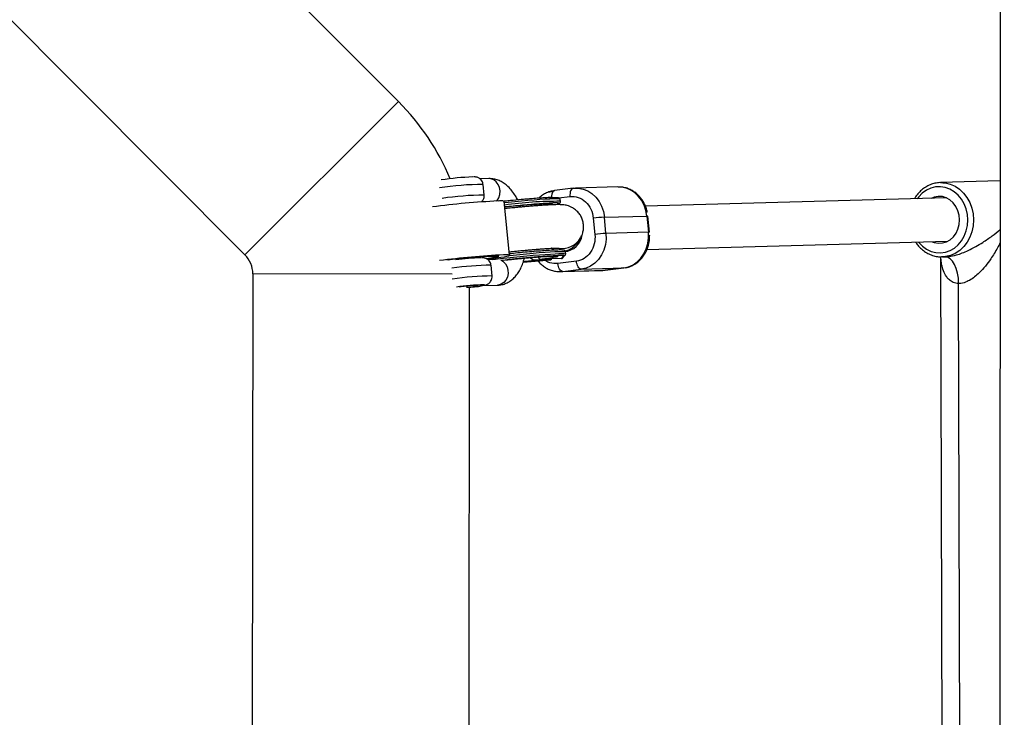
# Model space of a CAD drawing. Units: millimetres. Extents: x -1855 to 11802, y -8931 to 3226.
# Drawn here: x 8057 to 8421, y -5893 to -5636 of the extents above; entities that cross this region are included whole.
import ezdxf

# ---------------------------------------------------------------- set-up
doc = ezdxf.new("R2010")
doc.units = ezdxf.units.MM

msp = doc.modelspace()

# ---------------------------------------------------------------- linework, layer by layer
at = {"color": 7, "linetype": 'Continuous', "lineweight": 25}
for p, q in [((8420.82, -1495.32), (8418.99, -6306.12)), ((7901.26, -5482.69), (8140.55, -5722.57)), ((8197.19, -5666.07), (8103.33, -5571.99)), ((8197.19, -5666.07), (8140.55, -5722.57)), ((8230.53, -5694.5), (8227.3, -5694.59)), ((8228.82, -5700.61), (8228.42, -5696.63)), ((8261.74, -5698.07), (8262.59, -5698.01)), ((8278.24, -5697.58), (8262.59, -5698.01)), ((8419.22, -5695.38), (8397.22, -5695.98)), ((8397.22, -5695.98), (8398.11, -5696)), ((8261.67, -5698.08), (8254.81, -5698.92)), ((8261.74, -5698.07), (8261.67, -5698.08)), ((8399.46, -5701.62), (8288.35, -5704.66)), ((8238.24, -5722.77), (8236.28, -5702.88)), ((8256.41, -5704.06), (8253.48, -5704.14)), ((8255.88, -5703.86), (8256.53, -5703.84)), ((8256.82, -5702.05), (8256.29, -5701.83)), ((8256.53, -5703.84), (8256.41, -5704.06)), ((8256.9, -5702.95), (8256.9, -5702.85)), ((8256.91, -5703.34), (8256.91, -5703.3)), ((8257.02, -5702.92), (8256.94, -5702.12)), ((8257.02, -5702.92), (8256.96, -5702.86)), ((8273.21, -5708.74), (8288.87, -5708.31)), ((8273.8, -5714.7), (8273.21, -5708.74)), ((8288.87, -5708.31), (8289.45, -5714.27)), ((8289.87, -5714.3), (8289.28, -5708.33)), ((8269.13, -5709.1), (8269.71, -5715.06)), ((8264.56, -5716.11), (8264.41, -5716.37)), ((8289.45, -5714.27), (8273.8, -5714.7)), ((8263.76, -5717.46), (8264.41, -5716.37)), ((8288.93, -5720.65), (8399.9, -5717.62)), ((8257.88, -5723.25), (8257.43, -5724)), ((8257.79, -5723.25), (8257.88, -5723.25)), ((8257.89, -5723.69), (8258.35, -5722.93)), ((8258.82, -5722.35), (8258.81, -5722.24)), ((8258.94, -5722.31), (8258.86, -5721.51)), ((8258.87, -5722.25), (8258.94, -5722.31)), ((8397.31, -5723.35), (8398.23, -6070.94)), ((8397.97, -5723.37), (8397.58, -5723.37)), ((8397.97, -5723.37), (8399.24, -5723.34)), ((8233.05, -5724.34), (8230.25, -5724.42)), ((8231.76, -5730.44), (8231.37, -5726.46)), ((8241.88, -5723.99), (8240.72, -5724.11)), ((8243.29, -5725.27), (8253.5, -5724.48)), ((8253.6, -5724.47), (8247.49, -5724.59)), ((8257.33, -5724.01), (8250.24, -5724.25)), ((8253.6, -5724.47), (8253.5, -5724.48)), ((8253.57, -5724.14), (8253.6, -5724.47)), ((8262.88, -5724.96), (8256.02, -5725.81)), ((8257.33, -5724.01), (8257.43, -5724)), ((8143.47, -5729.65), (8143.05, -6068.48)), ((8216.99, -5729.74), (8143.47, -5729.65)), ((8256.94, -5728.81), (8257.83, -5728.75)), ((8256.98, -5728.81), (8272.63, -5728.38)), ((8257.83, -5728.75), (8264.69, -5727.9)), ((8257.83, -5728.75), (8273.48, -5728.32)), ((8264.69, -5727.9), (8280.34, -5727.47)), ((8273.48, -5728.32), (8272.63, -5728.38)), ((8280.34, -5727.47), (8273.48, -5728.32)), ((8273.48, -5728.32), (8273.55, -5728.31)), ((8273.55, -5728.31), (8280.41, -5727.47)), ((8280.34, -5727.47), (8280.41, -5727.47)), ((8227.92, -5733.98), (8233.73, -5733.83)), ((8234.07, -5733.8), (8233.73, -5733.83)), ((8404.82, -6060.77), (8403.96, -5733.2)), ((8220.31, -5734.43), (8219.68, -5734.51)), ((8223.05, -6068.57), (8223.46, -5734.55))]:
    msp.add_line(p, q, dxfattribs=at)
at = {"color": 8, "linetype": 'Continuous', "lineweight": 25}
for p, q in [((8256.4, -5701.61), (8260.52, -5701.1)), ((8253.5, -5724.48), (8243.29, -5725.27))]:
    msp.add_line(p, q, dxfattribs=at)
at = {"color": 8, "linetype": 'Continuous', "lineweight": 25, "flags": 128}
for points in [[(8233.43, -5702.78), (8233.59, -5702.6), (8234.26, -5701.56), (8234.65, -5700.36), (8234.75, -5699.07), (8234.55, -5697.8), (8234.06, -5696.63), (8233.32, -5695.66), (8232.38, -5694.95), (8231.31, -5694.57), (8230.53, -5694.5)], [(8262.59, -5698.01), (8263.55, -5698.04), (8265.34, -5698.36), (8267.05, -5699.04), (8268.63, -5700.05), (8270.05, -5701.37), (8271.25, -5702.94), (8272.19, -5704.73), (8272.85, -5706.69), (8273.21, -5708.74)], [(8288.87, -5708.31), (8288.5, -5706.26), (8287.84, -5704.3), (8286.9, -5702.51), (8285.7, -5700.94), (8284.29, -5699.62), (8282.7, -5698.61), (8280.99, -5697.93), (8279.2, -5697.61), (8278.24, -5697.58)], [(8407.38, -5709.76), (8407.22, -5707.7), (8406.77, -5705.69), (8406.03, -5703.8), (8405.02, -5702.08), (8403.78, -5700.58), (8402.34, -5699.34), (8400.74, -5698.4), (8399.03, -5697.79), (8397.26, -5697.51), (8395.47, -5697.59), (8393.72, -5698.02), (8392.07, -5698.78), (8390.55, -5699.85), (8389.21, -5701.21), (8388.67, -5701.92)], [(8398.11, -5696), (8398.99, -5696.09), (8400.85, -5696.54), (8402.64, -5697.33), (8404.29, -5698.44), (8405.77, -5699.84), (8407.04, -5701.5), (8408.06, -5703.37), (8408.81, -5705.4), (8409.27, -5707.55), (8409.43, -5709.74)], [(8254.81, -5698.92), (8254.59, -5698.98), (8254.33, -5699.16), (8254.09, -5699.45), (8253.9, -5699.82), (8253.76, -5700.28), (8253.67, -5700.8), (8253.64, -5701.36), (8253.64, -5701.46)], [(8261.67, -5698.08), (8261.45, -5698.14), (8261.19, -5698.32), (8260.95, -5698.6), (8260.76, -5698.98), (8260.62, -5699.43), (8260.53, -5699.95), (8260.5, -5700.52), (8260.52, -5701.1)], [(8256.94, -5702.12), (8256.83, -5702.05), (8256.37, -5702), (8255.57, -5701.98), (8254.45, -5702), (8253.03, -5702.05), (8251.34, -5702.14), (8249.41, -5702.27), (8247.28, -5702.42), (8245, -5702.61), (8242.61, -5702.82), (8240.15, -5703.05), (8237.68, -5703.3), (8236.33, -5703.44)], [(8389.11, -5717.91), (8389.26, -5718.09), (8390.6, -5719.47), (8392.13, -5720.56), (8393.79, -5721.34), (8395.53, -5721.79), (8397.32, -5721.89), (8399.09, -5721.63), (8400.8, -5721.04), (8402.39, -5720.12), (8403.83, -5718.89), (8405.06, -5717.41), (8406.06, -5715.7), (8406.79, -5713.82), (8407.23, -5711.82), (8407.38, -5709.76)], [(8409.43, -5709.74), (8409.28, -5711.94), (8408.83, -5714.08), (8408.09, -5716.1), (8407.08, -5717.96), (8405.82, -5719.6), (8404.35, -5720.99), (8402.7, -5722.08), (8400.92, -5722.85), (8399.06, -5723.28), (8397.97, -5723.37)], [(8231.84, -5724.37), (8232.68, -5724.27), (8234.9, -5724), (8237.24, -5723.74), (8239.67, -5723.48), (8242.14, -5723.24), (8244.6, -5723.01), (8246.99, -5722.79), (8249.28, -5722.61), (8251.41, -5722.45), (8253.33, -5722.33), (8255.03, -5722.23), (8256.45, -5722.18), (8257.57, -5722.16), (8258.36, -5722.18), (8258.82, -5722.24), (8258.87, -5722.25)], [(8232.93, -5723.4), (8233.05, -5723.37), (8233.21, -5723.26), (8233.17, -5723.23)], [(8237.96, -5722.86), (8239.6, -5722.69), (8242.06, -5722.44), (8244.52, -5722.21), (8246.91, -5722), (8249.2, -5721.81), (8251.33, -5721.66), (8253.26, -5721.53), (8254.95, -5721.44), (8256.37, -5721.38), (8257.49, -5721.37), (8258.28, -5721.39), (8258.74, -5721.44), (8258.86, -5721.51)], [(8403.96, -5733.2), (8403.86, -5731.25), (8403.56, -5729.39), (8403.09, -5727.67), (8402.46, -5726.17), (8401.7, -5724.95), (8400.82, -5724.05), (8399.88, -5723.51), (8399.06, -5723.34)], [(8235, -5724.63), (8235.81, -5725.1), (8236.66, -5725.94), (8237.29, -5727.02), (8237.64, -5728.26), (8237.69, -5729.55), (8237.43, -5730.81), (8236.9, -5731.93), (8236.12, -5732.85), (8235.15, -5733.49), (8234.07, -5733.8)], [(8228, -5733.97), (8228.68, -5733.85), (8229.03, -5733.75), (8229.02, -5733.69), (8228.71, -5733.66)]]:
    msp.add_lwpolyline(points, dxfattribs=at)
at = {"color": 7, "linetype": 'Continuous', "lineweight": 25, "flags": 128}
for points in [[(8252.89, -5699.4), (8253.11, -5699.32), (8254.88, -5698.92)], [(8404.31, -5709.74), (8404.16, -5708), (8403.7, -5706.33), (8402.96, -5704.79), (8401.97, -5703.46), (8400.77, -5702.38), (8399.41, -5701.6), (8397.95, -5701.15), (8396.44, -5701.06), (8394.95, -5701.31), (8393.78, -5701.78)], [(8236.48, -5704.97), (8237.8, -5704.83), (8240.07, -5704.6), (8242.33, -5704.39), (8244.52, -5704.2), (8246.58, -5704.03), (8248.47, -5703.9), (8250.13, -5703.8), (8251.52, -5703.74), (8252.62, -5703.71), (8253.37, -5703.73), (8253.78, -5703.78), (8253.83, -5703.87), (8253.82, -5703.88)], [(8256.97, -5702.99), (8256.99, -5702.97), (8257.02, -5702.94)], [(8394.22, -5717.77), (8394.99, -5718.06), (8396.49, -5718.33), (8398, -5718.25), (8399.46, -5717.82), (8400.81, -5717.06), (8402.01, -5716), (8402.99, -5714.67), (8403.72, -5713.15), (8404.16, -5711.48), (8404.31, -5709.74)], [(8273.8, -5714.7), (8273.85, -5716.8), (8273.58, -5718.86), (8273.01, -5720.84), (8272.15, -5722.67), (8271.03, -5724.3), (8269.68, -5725.67), (8268.14, -5726.75), (8266.46, -5727.5), (8264.69, -5727.9)], [(8280.34, -5727.47), (8282.11, -5727.07), (8283.79, -5726.32), (8285.33, -5725.24), (8286.68, -5723.87), (8287.8, -5722.24), (8288.66, -5720.41), (8289.24, -5718.43), (8289.5, -5716.37), (8289.45, -5714.27)], [(8229.7, -5724.02), (8230.09, -5723.97), (8231.55, -5723.76), (8232.72, -5723.57), (8233.57, -5723.4), (8234.07, -5723.26), (8234.21, -5723.16), (8233.98, -5723.09), (8233.39, -5723.06), (8232.46, -5723.07)], [(8230.03, -5724.18), (8231.49, -5724), (8233.34, -5723.75), (8234.94, -5723.51), (8236.25, -5723.3), (8237.25, -5723.11), (8237.91, -5722.94), (8238.22, -5722.81), (8238.17, -5722.71), (8237.76, -5722.65), (8237.01, -5722.63), (8235.93, -5722.64)], [(8258.93, -5722.33), (8258.91, -5722.35), (8258.88, -5722.38)], [(8257.83, -5728.75), (8257.53, -5728.7), (8257.23, -5728.54), (8256.94, -5728.27), (8256.67, -5727.9), (8256.44, -5727.46), (8256.25, -5726.95), (8256.11, -5726.39), (8256.02, -5725.81)], [(8264.69, -5727.9), (8264.39, -5727.85), (8264.09, -5727.69), (8263.8, -5727.42), (8263.53, -5727.06), (8263.3, -5726.61), (8263.11, -5726.1), (8262.97, -5725.54), (8262.88, -5724.96)], [(8222.31, -5734.56), (8222.8, -5734.51), (8224.03, -5734.38), (8225.11, -5734.24), (8225.96, -5734.12), (8226.5, -5734.02), (8226.68, -5733.95), (8226.48, -5733.92), (8225.93, -5733.92), (8225.07, -5733.97), (8223.97, -5734.05), (8222.74, -5734.16), (8221.48, -5734.29), (8220.31, -5734.43), (8220.31, -5734.43)], [(8222.31, -5734.56), (8222.8, -5734.51), (8224.03, -5734.38), (8225.11, -5734.24), (8225.96, -5734.12), (8226.5, -5734.02), (8226.68, -5733.95), (8226.48, -5733.92), (8225.93, -5733.92), (8225.07, -5733.97), (8223.97, -5734.05), (8222.74, -5734.16), (8221.48, -5734.29), (8220.31, -5734.43), (8220.31, -5734.43)]]:
    msp.add_lwpolyline(points, dxfattribs=at)
at = {"color": 7, "linetype": 'Continuous', "lineweight": 25}
for centre, radius, start, end in [((8133.47, -5729.64), 90, 22.9461, 44.9297), ((8228.51, -5797.08), 103.26, 92.1194, 98.6357), ((8256.34, -5702.2), 0.601, 10.1159, 95.5625), ((8249.27, -6009.58), 307.21, 92.8552, 97.3911), ((8234.84, -5707.98), 5.29, 74.2879, 99.5241), ((8256.42, -5703), 0.599, 275.5415, 5.639), ((8275.86, -5762.41), 53.74, 92.8253, 97.201), ((8276.45, -5768.38), 53.74, 92.8253, 97.201), ((8256.9, -5713.38), 7.98, 304.1649, 329.1833), ((8133.47, -5729.64), 10, 359.9297, 44.9297), ((8251.25, -6029.55), 307.29, 92.8582, 97.2728), ((8243.7, -5951.5), 228.71, 92.8172, 97.2046), ((8234.25, -5852.69), 129.47, 90.477, 98.3157), ((8225.76, -5691.82), 32.38, 276.8123, 282.7809), ((8258.33, -5722.39), 0.599, 275.5415, 5.639), ((8231.75, -5829.41), 105.77, 92.2292, 97.2581), ((8232.03, -5832.42), 98.81, 91.9254, 97.8256)]:
    msp.add_arc(centre, radius, start, end, dxfattribs=at)
at = {"color": 8, "linetype": 'Continuous', "lineweight": 25}
for centre, radius, start, end in [((8229.33, -5808.87), 112.24, 90.4642, 98.7117), ((8229.26, -5805.92), 105.32, 90.2425, 98.6811), ((8256.89, -5856.36), 153.49, 89.9748, 97.667), ((8289.02, -5709.22), 0.922, 73.9713, 99.8824), ((8257.95, -5714.35), 7.12, 274.5704, 352.656), ((8289.61, -5715.15), 0.893, 73.4341, 100.2162), ((8257.55, -5712.28), 7.99, 262.3856, 329.1622), ((8256.9, -5713.37), 7.99, 282.0715, 304.1635), ((8231.79, -5829.27), 102.81, 90.2324, 98.2929), ((8232.19, -5834.15), 103.72, 90.2378, 98.418)]:
    msp.add_arc(centre, radius, start, end, dxfattribs=at)
at = {"color": 7, "linetype": 'Continuous', "lineweight": 25}
for points, knots in [([(8228.39, -5696.63), (8228.38, -5696.46), (8228.34, -5695.99), (8228.02, -5695.33), (8227.54, -5694.74), (8227.01, -5694.34), (8226.49, -5694.09), (8226.04, -5693.96), (8225.67, -5693.9), (8225.34, -5693.87), (8225.1, -5693.87), (8224.97, -5693.87)], [0, 0, 0, 0, 0.0879421, 0.2372101, 0.364598, 0.4768705, 0.5762464, 0.6646312, 0.7459532, 0.8498915, 1, 1, 1, 1]), ([(8241.22, -5702.38), (8240.95, -5701.87), (8240.32, -5700.67), (8239.13, -5699.01), (8237.73, -5697.48), (8236.26, -5696.28), (8234.77, -5695.4), (8233.23, -5694.81), (8231.8, -5694.52), (8230.9, -5694.5), (8230.53, -5694.5)], [0, 0, 0, 0, 0.111792, 0.264046, 0.4187, 0.552982, 0.679969, 0.800749, 0.917359, 1, 1, 1, 1]), ([(8289.08, -5707.02), (8289.04, -5706.86), (8288.92, -5706.25), (8288.61, -5705.22), (8288.08, -5703.92), (8287.37, -5702.64), (8286.47, -5701.41), (8285.4, -5700.28), (8284.15, -5699.29), (8282.75, -5698.49), (8281.21, -5697.92), (8279.7, -5697.59), (8278.72, -5697.6), (8278.28, -5697.61)], [0, 0, 0, 0, 0.030731, 0.11358, 0.199736, 0.292219, 0.388823, 0.488727, 0.591353, 0.696419, 0.803898, 0.914018, 1, 1, 1, 1]), ([(8398.14, -5696.03), (8397.78, -5696.01), (8396.8, -5695.94), (8395.22, -5696.18), (8393.46, -5696.72), (8391.79, -5697.57), (8390.25, -5698.69), (8388.9, -5700.08), (8388.02, -5701.18), (8387.67, -5701.86), (8387.63, -5701.95)], [0, 0, 0, 0, 0.088473, 0.236347, 0.384102, 0.532005, 0.680304, 0.829135, 0.978521, 1, 1, 1, 1]), ([(8227.86, -5703.11), (8228.01, -5702.96), (8228.35, -5702.61), (8228.7, -5701.89), (8228.87, -5701.18), (8228.8, -5700.74), (8228.78, -5700.61)], [0, 0, 0, 0, 0.2316648, 0.5289946, 0.8531744, 1, 1, 1, 1]), ([(8253.96, -5701.46), (8253.47, -5701.48), (8252.48, -5701.51), (8250.88, -5701.6), (8249.48, -5701.69), (8248.36, -5701.77), (8247.18, -5701.86), (8245.82, -5701.97), (8244.28, -5702.1), (8241.84, -5702.31), (8239.27, -5702.56), (8237.16, -5702.77), (8236.39, -5702.86), (8236.26, -5702.87)], [0, 0, 0, 0, 0.130659, 0.261319, 0.326616, 0.392084, 0.457523, 0.522849, 0.608885, 0.694989, 0.885308, 0.979903, 1, 1, 1, 1]), ([(8254.38, -5699.03), (8254.12, -5699.06), (8253.26, -5699.18), (8251.91, -5699.7), (8250.4, -5700.57), (8249.45, -5701.26), (8249.04, -5701.7), (8249.02, -5701.72)], [0, 0, 0, 0, 0.128305, 0.433476, 0.709769, 0.986325, 1, 1, 1, 1]), ([(8256.29, -5701.83), (8256.26, -5701.82), (8256.04, -5701.72), (8255.21, -5701.63), (8254.12, -5701.56), (8253.28, -5701.57), (8252.95, -5701.57)], [0, 0, 0, 0, 0.075366, 0.449859, 0.784658, 1, 1, 1, 1]), ([(8260.52, -5701.1), (8262.57, -5700.85), (8264.63, -5701.55), (8267.85, -5704.55), (8268.89, -5706.72), (8269.13, -5709.1)], [0, 0, 0, 0, 0.5, 0.5, 1, 1, 1, 1]), ([(8264.54, -5716.09), (8264.73, -5715.71), (8265.17, -5714.87), (8265.51, -5713.4), (8265.58, -5711.81), (8265.33, -5710.22), (8264.78, -5708.72), (8263.94, -5707.35), (8262.84, -5706.18), (8261.63, -5705.31), (8260.47, -5704.75), (8259.48, -5704.44), (8258.63, -5704.26), (8257.77, -5704.16), (8256.92, -5704.11), (8255.92, -5704.11), (8254.74, -5704.13), (8253.44, -5704.19), (8252.03, -5704.26), (8250.55, -5704.35), (8248.93, -5704.46), (8247.24, -5704.59), (8245.56, -5704.73), (8244.02, -5704.86), (8242.55, -5704.99), (8241.14, -5705.12), (8239.36, -5705.3), (8237.83, -5705.45), (8236.8, -5705.56), (8236.54, -5705.59)], [0, 0, 0, 0, 0.0289403, 0.0646989, 0.1005795, 0.1365029, 0.1724682, 0.2085007, 0.2446562, 0.2810287, 0.3099919, 0.3347896, 0.3584827, 0.385399, 0.4305557, 0.4787443, 0.5286906, 0.5792315, 0.6214495, 0.6657642, 0.7101342, 0.7537461, 0.7947916, 0.8329516, 0.8624687, 0.8961719, 0.9290476, 0.9826521, 1, 1, 1, 1]), ([(8253.48, -5704.14), (8253.53, -5704.1), (8253.62, -5704.02), (8253.71, -5703.96), (8253.76, -5703.93)], [0, 0, 0, 0, 0.5108984, 1, 1, 1, 1]), ([(8269.71, -5715.06), (8269.95, -5717.44), (8269.36, -5719.81), (8266.8, -5723.53), (8264.93, -5724.71), (8262.88, -5724.96)], [0, 0, 0, 0, 0.5, 0.5, 1, 1, 1, 1]), ([(8280.83, -5727.37), (8281.09, -5727.33), (8281.96, -5727.22), (8283.32, -5726.69), (8284.84, -5725.84), (8286.17, -5724.77), (8287.33, -5723.5), (8288.28, -5722.08), (8289, -5720.58), (8289.47, -5719.2), (8289.74, -5717.93), (8289.92, -5716.66), (8289.92, -5715.75), (8289.93, -5715.25)], [0, 0, 0, 0, 0.049781, 0.16553, 0.270327, 0.375222, 0.479758, 0.582994, 0.682734, 0.77546, 0.841156, 0.910833, 1, 1, 1, 1]), ([(8388.08, -5717.94), (8388.33, -5718.31), (8388.96, -5719.24), (8390.2, -5720.49), (8391.74, -5721.66), (8393.42, -5722.55), (8395.2, -5723.12), (8396.6, -5723.38), (8397.39, -5723.35), (8397.57, -5723.34)], [0, 0, 0, 0, 0.112624, 0.28162, 0.450186, 0.618144, 0.785377, 0.951892, 1, 1, 1, 1]), ([(8233.09, -5723.36), (8233.2, -5723.33), (8233.38, -5723.27), (8233.57, -5723.22), (8233.69, -5723.1), (8233.71, -5723.08)], [0, 0, 0, 0, 0.596223, 0.954702, 1, 1, 1, 1]), ([(8236.88, -5724.52), (8237.11, -5724.49), (8237.69, -5724.43), (8238.71, -5724.32), (8240.03, -5724.18), (8241.69, -5724.01), (8243.21, -5723.86), (8244.65, -5723.73), (8245.84, -5723.63), (8247.19, -5723.52), (8248.52, -5723.41), (8249.79, -5723.32), (8250.96, -5723.25), (8252, -5723.19), (8252.88, -5723.14), (8253.59, -5723.12), (8254.12, -5723.11), (8254.45, -5723.11), (8254.61, -5723.12), (8254.59, -5723.11), (8254.58, -5723.11)], [0, 0, 0, 0, 0.0311585, 0.0808235, 0.135544, 0.2042698, 0.2951358, 0.3320127, 0.3925089, 0.4540961, 0.5187443, 0.5843835, 0.6499972, 0.7146377, 0.777417, 0.8373882, 0.8934618, 0.9443787, 0.9888796, 1, 1, 1, 1]), ([(8238.12, -5721.51), (8238.15, -5721.51), (8238.63, -5721.46), (8239.68, -5721.35), (8241.45, -5721.17), (8243.07, -5721.01), (8244.63, -5720.87), (8245.93, -5720.75), (8247.42, -5720.63), (8248.89, -5720.51), (8250.33, -5720.4), (8251.67, -5720.31), (8252.89, -5720.24), (8253.96, -5720.18), (8254.86, -5720.14), (8255.57, -5720.12), (8256.09, -5720.11), (8256.39, -5720.11), (8256.53, -5720.12), (8256.5, -5720.12), (8256.5, -5720.12)], [0, 0, 0, 0, 0.00416, 0.060374, 0.127543, 0.219905, 0.257531, 0.319346, 0.382482, 0.448981, 0.516785, 0.584907, 0.652449, 0.718601, 0.782536, 0.843329, 0.899906, 0.951077, 0.995791, 1, 1, 1, 1]), ([(8255.88, -5720.85), (8255.31, -5720.87), (8254.14, -5720.91), (8251.74, -5721.05), (8248.88, -5721.26), (8245.62, -5721.53), (8242.21, -5721.85), (8239.68, -5722.1), (8238.39, -5722.24), (8238.19, -5722.26)], [0, 0, 0, 0, 0.148753, 0.306416, 0.470634, 0.638337, 0.806039, 0.970257, 1, 1, 1, 1]), ([(8248.54, -5723.41), (8248.68, -5723.58), (8249.21, -5724.18), (8249.81, -5724.22), (8250.24, -5724.25)], [0, 0, 0, 0, 0.27105, 1, 1, 1, 1]), ([(8254.03, -5723.09), (8255.83, -5723.04), (8256.44, -5723.13), (8255.04, -5723.56), (8253.08, -5723.88), (8250.24, -5724.25)], [0, 0, 0, 0, 0.5, 0.5, 1, 1, 1, 1]), ([(8254.9, -5720.89), (8254.51, -5720.7), (8254.11, -5720.49), (8253.76, -5720.21), (8253.75, -5720.19)], [0, 0, 0, 0, 0.956536, 1, 1, 1, 1]), ([(8258.86, -5721.51), (8258.85, -5721.47), (8258.84, -5721.41), (8258.81, -5721.34), (8258.79, -5721.3), (8258.78, -5721.27), (8258.76, -5721.24), (8258.74, -5721.22), (8258.72, -5721.19), (8258.69, -5721.15), (8258.65, -5721.11), (8258.58, -5721.05), (8258.48, -5720.99), (8258.34, -5720.93), (8258.1, -5720.88), (8257.67, -5720.84), (8257.04, -5720.82), (8256.36, -5720.84), (8256.05, -5720.85)], [0, 0, 0, 0, 0.01944, 0.027744, 0.031455, 0.03496, 0.038435, 0.042143, 0.046382, 0.051427, 0.064801, 0.083743, 0.142632, 0.23582, 0.370291, 0.552868, 0.79036, 1, 1, 1, 1]), ([(8258.39, -5722.84), (8258.38, -5722.86), (8258.37, -5722.9), (8258.34, -5722.95), (8258.3, -5723.01), (8258.24, -5723.07), (8258.16, -5723.14), (8258.03, -5723.21), (8257.93, -5723.24), (8257.88, -5723.25)], [0, 0, 0, 0, 0.076613, 0.157656, 0.243421, 0.334152, 0.520731, 0.742498, 1, 1, 1, 1]), ([(8231.33, -5726.46), (8231.32, -5726.29), (8231.29, -5725.82), (8230.96, -5725.16), (8230.48, -5724.57), (8229.95, -5724.16), (8229.44, -5723.92), (8228.99, -5723.79), (8228.62, -5723.73), (8228.28, -5723.7), (8228.05, -5723.7), (8227.91, -5723.7)], [0, 0, 0, 0, 0.087942, 0.23721, 0.364598, 0.476871, 0.576246, 0.664631, 0.745953, 0.849892, 1, 1, 1, 1]), ([(8233.73, -5733.83), (8234.16, -5733.8), (8235.13, -5733.73), (8236.6, -5733.3), (8238.06, -5732.57), (8239.39, -5731.6), (8240.59, -5730.37), (8241.66, -5728.9), (8242.58, -5727.17), (8243.27, -5725.46), (8243.57, -5724.28), (8243.69, -5723.82)], [0, 0, 0, 0, 0.087182, 0.197222, 0.306405, 0.417169, 0.532095, 0.653237, 0.781315, 0.914892, 1, 1, 1, 1]), ([(8247.49, -5724.59), (8247.12, -5724.55), (8246.57, -5724.48), (8246.08, -5723.83), (8245.93, -5723.62)], [0, 0, 0, 0, 0.687681, 1, 1, 1, 1]), ([(8248.7, -5724.85), (8248.72, -5724.88), (8249.05, -5725.34), (8249.84, -5726.11), (8251.07, -5727.1), (8252.48, -5727.9), (8254.01, -5728.48), (8255.52, -5728.8), (8256.51, -5728.79), (8256.94, -5728.79)], [0, 0, 0, 0, 0.011972, 0.173476, 0.339381, 0.509231, 0.682982, 0.861002, 1, 1, 1, 1]), ([(8257.43, -5724), (8257.5, -5723.98), (8257.66, -5723.94), (8257.81, -5723.82), (8257.88, -5723.72), (8257.89, -5723.69)], [0, 0, 0, 0, 0.414912, 0.846718, 1, 1, 1, 1]), ([(8228.19, -5733.95), (8228.33, -5733.92), (8228.81, -5733.84), (8229.24, -5733.76), (8229.79, -5733.59), (8230.28, -5733.36), (8230.79, -5733), (8231.28, -5732.46), (8231.64, -5731.72), (8231.82, -5731.01), (8231.75, -5730.57), (8231.73, -5730.44)], [0, 0, 0, 0, 0.107714, 0.344021, 0.438387, 0.519724, 0.607164, 0.705348, 0.819372, 0.943693, 1, 1, 1, 1]), ([(8222.9, -5734.6), (8223.56, -5734.53), (8224.2, -5734.48), (8225.13, -5734.4), (8225.44, -5734.37), (8225.9, -5734.33), (8226.06, -5734.32), (8226.3, -5734.29), (8226.39, -5734.29), (8226.55, -5734.27), (8226.63, -5734.26), (8226.78, -5734.24), (8226.84, -5734.23), (8226.93, -5734.22), (8226.97, -5734.21), (8227.06, -5734.19), (8227.1, -5734.18), (8227.19, -5734.15), (8227.24, -5734.14), (8227.37, -5734.1), (8227.45, -5734.08), (8227.68, -5734.03), (8227.82, -5734), (8228, -5733.97)], [0, 0, 0, 0, 0.25, 0.25, 0.375, 0.375, 0.4375, 0.4375, 0.46875, 0.46875, 0.5, 0.5, 0.53125, 0.53125, 0.5625, 0.5625, 0.625, 0.625, 0.75, 0.75, 0.875, 0.875, 1, 1, 1, 1])]:
    msp.add_open_spline(points, degree=3, knots=knots, dxfattribs=at)
for points in [[(8253.96, -5701.46), (8255.56, -5701.42), (8256.36, -5701.47), (8256.28, -5701.61)], [(8256.48, -5703.6), (8256.56, -5703.46), (8255.76, -5703.4), (8254.16, -5703.45)], [(8255.88, -5703.86), (8256.23, -5703.76), (8256.43, -5703.67), (8256.48, -5703.6)], [(8258.39, -5722.98), (8258.48, -5722.84), (8257.67, -5722.79), (8256.07, -5722.84)]]:
    msp.add_open_spline(points, degree=3, dxfattribs=at)
at = {"color": 8, "linetype": 'Continuous', "lineweight": 25}
for points, knots in [([(8236.47, -5704.86), (8236.67, -5704.84), (8237.96, -5704.7), (8240.49, -5704.45), (8243.91, -5704.13), (8247.16, -5703.86), (8250.03, -5703.65), (8252.42, -5703.51), (8253.59, -5703.47), (8254.16, -5703.45)], [0, 0, 0, 0, 0.029743, 0.193961, 0.361663, 0.529366, 0.693584, 0.851247, 1, 1, 1, 1]), ([(8399.24, -5723.33), (8399.42, -5723.32), (8400.41, -5723.3), (8401.78, -5723.04), (8403.65, -5722.54), (8405.37, -5721.96), (8407.77, -5720.93), (8410.31, -5719.61), (8413.31, -5717.79), (8416.35, -5715.64), (8418.28, -5714.13), (8419.22, -5713.4)], [0, 0, 0, 0, 0.023326, 0.130796, 0.160489, 0.249816, 0.342176, 0.473929, 0.608409, 0.808832, 1, 1, 1, 1]), ([(8419.21, -5718.28), (8418.92, -5718.87), (8417.93, -5720.83), (8416.15, -5723.72), (8413.88, -5726.81), (8411.88, -5729.04), (8409.87, -5730.81), (8408.33, -5731.86), (8406.64, -5732.71), (8405.26, -5733.15), (8404.24, -5733.19), (8403.96, -5733.2)], [0, 0, 0, 0, 0.092713, 0.309948, 0.455604, 0.603658, 0.702974, 0.804993, 0.847428, 0.957214, 1, 1, 1, 1]), ([(8234.97, -5724.63), (8235.25, -5724.6), (8236.51, -5724.45), (8239.02, -5724.18), (8242.39, -5723.83), (8245.82, -5723.52), (8249.07, -5723.25), (8251.94, -5723.04), (8254.34, -5722.9), (8255.5, -5722.86), (8256.07, -5722.84)], [0, 0, 0, 0, 0.038961, 0.173297, 0.313218, 0.456108, 0.598999, 0.73892, 0.873256, 1, 1, 1, 1]), ([(8254.03, -5723.09), (8253.54, -5723.11), (8252.54, -5723.14), (8250.48, -5723.26), (8248.02, -5723.44), (8245.23, -5723.68), (8243.12, -5723.86), (8242.01, -5723.98), (8241.88, -5723.99)], [0, 0, 0, 0, 0.179851, 0.370475, 0.569024, 0.771786, 0.974548, 1, 1, 1, 1]), ([(8403.96, -5733.2), (8403.25, -5733.12), (8402.22, -5733), (8400.95, -5732.27), (8399.97, -5731.41), (8398.93, -5729.94), (8398.1, -5727.97), (8397.54, -5725.67), (8397.46, -5724.08), (8397.42, -5723.35)], [0, 0, 0, 0, 0.151923, 0.220301, 0.340496, 0.461017, 0.650056, 0.839539, 1, 1, 1, 1]), ([(8240.72, -5724.11), (8240.26, -5724.15), (8238.87, -5724.29), (8237.46, -5724.44), (8236.6, -5724.55), (8236.59, -5724.55)], [0, 0, 0, 0, 0.3242664, 0.9863847, 1, 1, 1, 1]), ([(8243.36, -5725.04), (8243.96, -5724.98), (8245.39, -5724.83), (8246.72, -5724.68), (8247.49, -5724.59)], [0, 0, 0, 0, 0.423006, 1, 1, 1, 1]), ([(8256.02, -5725.81), (8255.04, -5725.8), (8253.54, -5725.78), (8251.99, -5725.14), (8251.45, -5724.72), (8251.36, -5724.65)], [0, 0, 0, 0, 0.602815, 0.927322, 1, 1, 1, 1])]:
    msp.add_open_spline(points, degree=3, knots=knots, dxfattribs=at)

doc.saveas('drawing.dxf')
